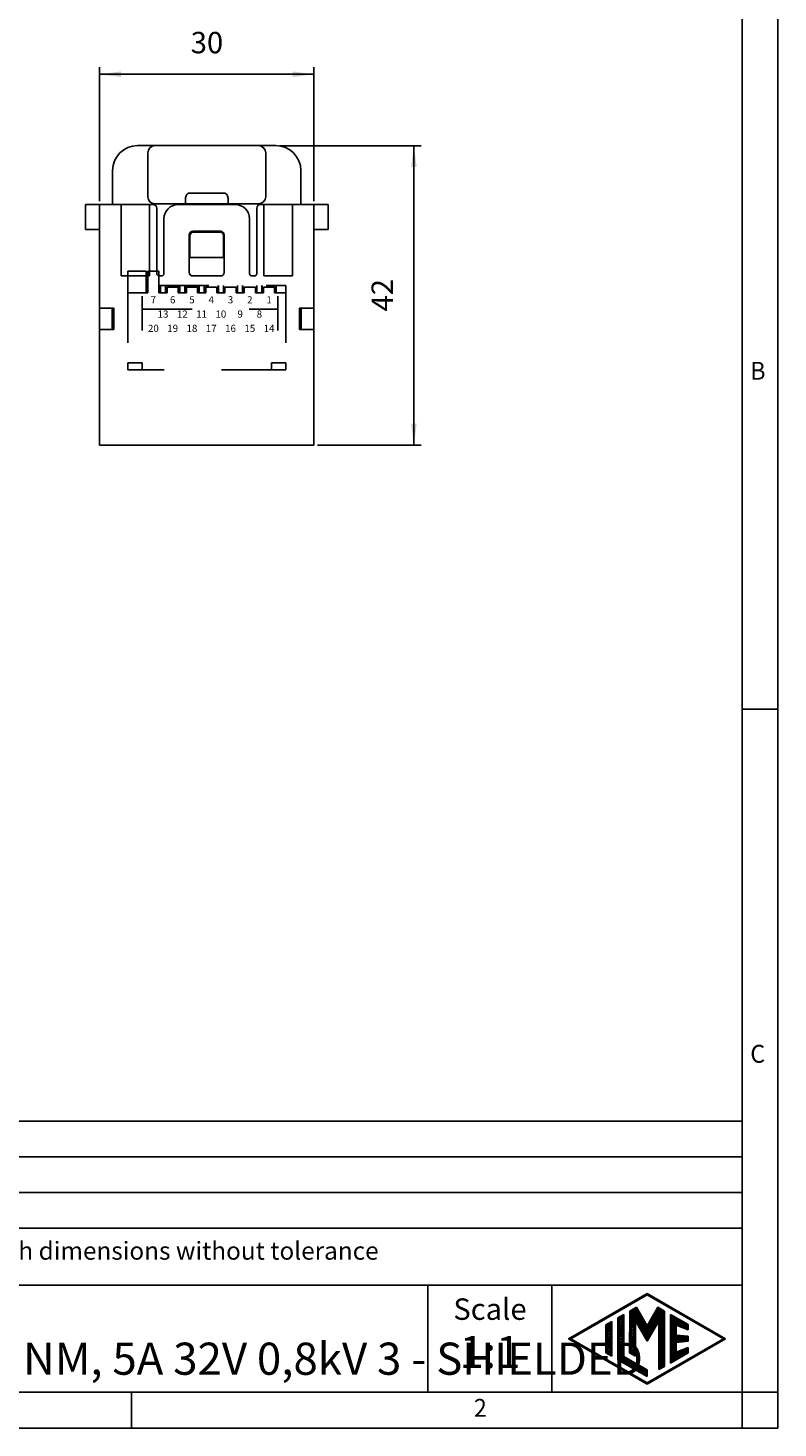
# Model space of a CAD drawing. Units: millimetres. Extents: x -210 to 0, y 0 to 297.
# Drawn here: x -105 to 0, y 0 to 196 of the extents above; entities that cross this region are included whole.
import ezdxf

# ---------------------------------------------------------------- set-up
doc = ezdxf.new("R2010")
doc.units = ezdxf.units.MM
doc.linetypes.add('DASHED', pattern=[15, 7, -8])
doc.layers.add('1', color=7, linetype='Continuous')
doc.styles.add('CONVERTER_11', font='simplex.shx', dxfattribs={"width": 0.95})
doc.styles.add('CONVERTER_13', font='ARIAL.TTF', dxfattribs={"width": 1.2})
doc.styles.add('CONVERTER_15', font='ARIAL.TTF', dxfattribs={"width": 1.188})
doc.dimstyles.new('ME10_DIM_11', dxfattribs={"dimtxt": 3, "dimasz": 3, "dimexe": 1, "dimexo": 0.5, "dimgap": 2, "dimtad": 1, "dimdsep": 46, "dimtxsty": 'CONVERTER_11', "dimsah": 1, "dimcen": 0.09, "dimclrd": 7, "dimclre": 7, "dimclrt": 7, "dimadec": 0, "dimazin": 0, "dimtfac": 1, "dimtdec": 4, "dimtix": 1, "dimtmove": 0, "dimatfit": 3, "dimfxl": 1, "dimtolj": 1, "dimtzin": 0, "dimarcsym": 0})
doc.dimstyles.new('ME10_DIM_12', dxfattribs={"dimtxt": 3, "dimasz": 3, "dimexe": 1, "dimexo": 0.5, "dimgap": 2, "dimtad": 1, "dimdsep": 46, "dimtxsty": 'CONVERTER_11', "dimsah": 1, "dimcen": 0.09, "dimclrd": 7, "dimclre": 7, "dimclrt": 7, "dimadec": 0, "dimazin": 0, "dimtfac": 1, "dimtdec": 4, "dimtix": 1, "dimtmove": 0, "dimatfit": 3, "dimfxl": 1, "dimtolj": 1, "dimtzin": 0, "dimarcsym": 0})
pattern_1 = [(45, (0, 0), (-0.106066, 0.106066), [])]

# ---------------------------------------------------------------- blocks, each defined once
blk = doc.blocks.new('*D2')
at = {"layer": '1', "color": 7, "linetype": 'Continuous'}
for p, q in [((-94.97, 171.86), (-94.97, 190.61)), ((-64.97, 171.86), (-64.97, 190.61)), ((-94.97, 189.61), (-64.97, 189.61))]:
    blk.add_line(p, q, dxfattribs=at)
at = {"layer": '1', "color": 7}
for points in [[(-91.97, 190.01), (-91.97, 189.22), (-94.97, 189.61)], [(-67.97, 189.22), (-67.97, 190.01), (-64.97, 189.61)]]:
    blk.add_solid(points, dxfattribs=at)
at = {"layer": '1', "color": 7, "insert": (-82.22, 191.61), "char_height": 3, "attachment_point": 7, "rotation": 0.0001, "line_spacing_factor": 0.60024, "style": 'CONVERTER_11'}
blk.add_mtext('30', dxfattribs=at)
blk = doc.blocks.new('*D3')
at = {"layer": '1', "color": 7, "linetype": 'Continuous'}
for p, q in [((-69.8, 179.61), (-49.97, 179.61)), ((-50.97, 137.66), (-50.97, 179.61)), ((-64.47, 137.66), (-49.97, 137.66))]:
    blk.add_line(p, q, dxfattribs=at)
at = {"layer": '1', "color": 7}
for points in [[(-50.58, 176.61), (-51.37, 176.61), (-50.97, 179.61)], [(-51.37, 140.66), (-50.58, 140.66), (-50.97, 137.66)]]:
    blk.add_solid(points, dxfattribs=at)
at = {"layer": '1', "color": 7, "insert": (-52.97, 156.39), "char_height": 3, "attachment_point": 7, "rotation": 90, "line_spacing_factor": 0.60024, "style": 'CONVERTER_11'}
blk.add_mtext('42', dxfattribs=at)

msp = doc.modelspace()

# ---------------------------------------------------------------- hatches: boundary and pattern name
at = {"layer": '1', "linetype": 'Continuous'}
h = msp.add_hatch(dxfattribs=at)
h.set_pattern_fill('_USER', color=3, scale=0.15, angle=45, pattern_type=0)
h.set_pattern_definition(pattern_1)
h.paths.add_polyline_path([(-18.324, 18.844), (-7.335, 12.5), (-18.324, 6.156), (-29.312, 12.5)])
h.paths.add_polyline_path([(-29.012, 12.5), (-18.324, 18.671), (-7.635, 12.5), (-18.324, 6.329)], flags=16)
h = msp.add_hatch(dxfattribs=at)
h.set_pattern_fill('_USER', color=3, scale=0.15, angle=45, pattern_type=0)
h.set_pattern_definition(pattern_1)
h.paths.add_polyline_path([(-22.409, 15.43), (-22.409, 9.57), (-18.324, 7.211), (-18.324, 8.145), (-21.601, 10.037), (-21.601, 15.897)])
h = msp.add_hatch(dxfattribs=at)
h.set_pattern_fill('_USER', color=3, scale=0.15, angle=45, pattern_type=0)
h.set_pattern_definition(pattern_1)
h.paths.add_polyline_path([(-20.764, 16.38), (-20.769, 10.527), (-19.961, 10.06), (-19.961, 14.99), (-18.324, 12.154), (-16.695, 14.974), (-16.695, 8.174), (-15.886, 8.619), (-15.886, 16.375), (-16.822, 16.922), (-18.324, 14.32), (-19.825, 16.922)])
h = msp.add_hatch(dxfattribs=at)
h.set_pattern_fill('_USER', color=3, scale=0.15, angle=45, pattern_type=0)
h.set_pattern_definition(pattern_1)
h.paths.add_polyline_path([(-15.047, 15.897), (-15.047, 9.103), (-12.59, 10.522), (-12.59, 11.271), (-14.238, 10.611), (-14.238, 11.995), (-12.59, 12.154), (-12.59, 12.846), (-14.238, 13.005), (-14.238, 14.389), (-12.59, 13.729), (-12.59, 14.478)])
h = msp.add_hatch(dxfattribs=at)
h.set_pattern_fill('_USER', color=3, scale=0.15, angle=45, pattern_type=0)
h.set_pattern_definition(pattern_1)
h.paths.add_polyline_path([(-23.282, 14.926), (-23.282, 10.074), (-24.091, 10.541), (-24.091, 14.459)])

# ---------------------------------------------------------------- linework, layer by layer
at = {"color": 7, "linetype": 'Continuous'}
for p, q in [((-87.224, 179.612), (-89.649, 179.612)), ((-87.224, 179.612), (-89.649, 179.612)), ((-88.224, 172.462), (-88.224, 178.612)), ((-87.224, 179.612), (-85.974, 179.612)), ((-87.224, 179.612), (-85.974, 179.612)), ((-85.974, 179.612), (-73.974, 179.612)), ((-73.974, 179.612), (-72.724, 179.612)), ((-73.974, 179.612), (-72.724, 179.612)), ((-72.724, 179.612), (-70.299, 179.612)), ((-72.724, 179.612), (-70.299, 179.612)), ((-71.724, 178.612), (-71.724, 172.462)), ((-93.149, 176.112), (-93.149, 171.362)), ((-93.149, 176.112), (-93.149, 171.362)), ((-66.799, 171.362), (-66.799, 176.112)), ((-66.799, 171.362), (-66.799, 176.112)), ((-82.474, 172.962), (-77.474, 172.962)), ((-96.974, 168.362), (-96.974, 171.362)), ((-94.974, 171.362), (-96.974, 171.362)), ((-94.974, 171.362), (-94.974, 168.362)), ((-94.974, 171.362), (-91.974, 171.362)), ((-87.974, 171.362), (-87.474, 171.362)), ((-87.224, 171.462), (-82.974, 171.462)), ((-86.974, 170.862), (-86.974, 161.662)), ((-83.974, 171.362), (-75.974, 171.362)), ((-82.974, 171.762), (-82.974, 171.962)), ((-82.974, 171.762), (-82.974, 171.463)), ((-82.974, 171.462), (-82.474, 171.462)), ((-81.974, 171.462), (-82.474, 171.462)), ((-81.974, 171.462), (-81.974, 171.362)), ((-77.974, 171.462), (-81.974, 171.462)), ((-77.974, 171.462), (-77.974, 171.362)), ((-77.474, 171.462), (-77.974, 171.462)), ((-77.474, 171.462), (-76.974, 171.462)), ((-76.974, 171.962), (-76.974, 171.762)), ((-76.974, 171.762), (-76.974, 171.463)), ((-76.974, 171.462), (-72.724, 171.462)), ((-72.974, 161.662), (-72.974, 170.862)), ((-72.474, 171.362), (-71.974, 171.362)), ((-67.974, 171.362), (-66.799, 171.362)), ((-66.799, 171.362), (-64.974, 171.362)), ((-64.974, 171.362), (-64.974, 168.362)), ((-62.974, 171.362), (-64.974, 171.362)), ((-62.974, 171.362), (-62.974, 168.362)), ((-85.974, 169.362), (-85.974, 161.662)), ((-73.974, 169.362), (-73.974, 161.662)), ((-96.974, 167.862), (-96.974, 168.362)), ((-94.974, 167.862), (-96.974, 167.862)), ((-94.974, 168.362), (-94.974, 167.862)), ((-94.974, 167.862), (-94.974, 156.862)), ((-82.424, 161.862), (-82.424, 167.112)), ((-82.324, 167.012), (-82.324, 166.734)), ((-82.324, 166.312), (-82.324, 166.734)), ((-81.974, 167.61), (-81.974, 167.489)), ((-81.924, 167.612), (-78.024, 167.612)), ((-78.124, 167.512), (-81.824, 167.512)), ((-77.974, 167.61), (-77.974, 167.489)), ((-77.624, 167.012), (-77.624, 166.734)), ((-77.624, 166.312), (-77.624, 166.734)), ((-77.524, 167.112), (-77.524, 161.862)), ((-64.974, 168.362), (-64.974, 167.862)), ((-64.974, 167.862), (-64.974, 156.862)), ((-64.974, 167.862), (-62.974, 167.862)), ((-62.974, 168.362), (-62.974, 167.862)), ((-82.324, 163.939), (-82.324, 166.312)), ((-77.624, 163.939), (-77.624, 166.312)), ((-82.324, 163.939), (-77.624, 163.939)), ((-86.674, 161.362), (-86.274, 161.362)), ((-81.924, 161.362), (-78.024, 161.362)), ((-73.674, 161.362), (-73.274, 161.362)), ((-94.974, 156.862), (-94.974, 153.862)), ((-93.199, 156.862), (-94.974, 156.862)), ((-93.199, 153.862), (-93.199, 156.862)), ((-93.149, 156.862), (-93.199, 156.862)), ((-93.149, 156.862), (-93.149, 153.862)), ((-92.974, 156.862), (-93.149, 156.862)), ((-93.149, 156.862), (-93.149, 153.862)), ((-92.974, 153.862), (-92.974, 156.862)), ((-66.974, 153.862), (-66.974, 156.862)), ((-66.974, 156.862), (-66.749, 156.862)), ((-66.799, 153.862), (-66.799, 156.862)), ((-66.799, 153.862), (-66.799, 156.862)), ((-66.749, 153.862), (-66.749, 156.862)), ((-66.749, 156.862), (-64.974, 156.862)), ((-64.974, 156.862), (-64.974, 153.862)), ((-94.974, 153.862), (-93.199, 153.862)), ((-94.974, 137.662), (-94.974, 153.862)), ((-93.199, 153.862), (-93.149, 153.862)), ((-93.149, 153.862), (-92.974, 153.862)), ((-66.749, 153.862), (-66.974, 153.862)), ((-64.974, 153.862), (-66.749, 153.862)), ((-64.974, 153.862), (-64.974, 137.662)), ((-64.974, 137.662), (-94.974, 137.662))]:
    msp.add_line(p, q, dxfattribs=at)
at = {"color": 7, "linetype": 'DASHED'}
for p, q in [((-91.024, 162.012), (-91.024, 160.012)), ((-91.024, 162.012), (-90.124, 162.012)), ((-91.024, 162.012), (-91.024, 160.012)), ((-91.024, 162.012), (-90.124, 162.012)), ((-90.124, 162.012), (-88.449, 162.012)), ((-90.124, 162.012), (-88.449, 162.012)), ((-88.449, 160.012), (-88.449, 162.012)), ((-88.449, 160.012), (-88.449, 162.012)), ((-88.226, 159.012), (-88.226, 162.012)), ((-86.672, 162.012), (-88.226, 162.012)), ((-86.672, 162.012), (-86.672, 160.012)), ((-91.024, 159.012), (-91.024, 160.012)), ((-91.024, 159.012), (-91.024, 149.212)), ((-88.449, 159.012), (-91.024, 159.012)), ((-88.449, 159.012), (-91.024, 159.012)), ((-88.449, 160.012), (-88.412, 160.012)), ((-88.449, 160.012), (-88.449, 159.012)), ((-88.226, 159.012), (-88.449, 159.012)), ((-88.412, 159.012), (-88.412, 160.012)), ((-88.412, 160.012), (-88.226, 160.012)), ((-86.672, 160.012), (-86.672, 159.012)), ((-86.449, 159.012), (-86.672, 159.012)), ((-86.486, 159.012), (-86.486, 160.012)), ((-86.449, 159.012), (-86.449, 160.012)), ((-85.749, 159.012), (-86.449, 159.012)), ((-85.749, 159.012), (-86.449, 159.012)), ((-85.749, 160.012), (-85.749, 159.012)), ((-85.526, 159.012), (-85.749, 159.012)), ((-85.712, 159.012), (-85.712, 160.012)), ((-85.526, 159.012), (-85.526, 159.812)), ((-83.972, 159.812), (-85.526, 159.812)), ((-83.972, 159.812), (-83.972, 159.012)), ((-83.749, 159.012), (-83.972, 159.012)), ((-83.911, 160.012), (-83.911, 159.012)), ((-83.786, 159.012), (-83.786, 160.012)), ((-83.749, 159.012), (-83.749, 160.012)), ((-83.049, 159.012), (-83.749, 159.012)), ((-83.049, 159.012), (-83.749, 159.012)), ((-83.049, 160.012), (-83.049, 159.012)), ((-82.826, 159.012), (-83.049, 159.012)), ((-83.012, 159.012), (-83.012, 160.012)), ((-82.826, 159.012), (-82.826, 159.812)), ((-81.272, 159.812), (-82.826, 159.812)), ((-81.272, 159.812), (-81.272, 159.012)), ((-81.049, 159.012), (-81.272, 159.012)), ((-81.086, 159.012), (-81.086, 160.012)), ((-81.049, 159.012), (-81.049, 160.012)), ((-80.349, 159.012), (-81.049, 159.012)), ((-80.349, 159.012), (-81.049, 159.012)), ((-80.349, 160.012), (-80.349, 159.012)), ((-80.126, 159.012), (-80.349, 159.012)), ((-80.312, 159.012), (-80.312, 160.012)), ((-80.126, 159.012), (-80.126, 159.812)), ((-78.572, 159.812), (-80.126, 159.812)), ((-78.572, 159.812), (-78.572, 159.012)), ((-78.349, 159.012), (-78.572, 159.012)), ((-78.386, 159.012), (-78.386, 160.012)), ((-78.349, 159.012), (-78.349, 160.012)), ((-77.649, 159.012), (-78.349, 159.012)), ((-77.649, 159.012), (-78.349, 159.012)), ((-77.649, 160.012), (-77.649, 159.012)), ((-77.426, 159.012), (-77.649, 159.012)), ((-77.612, 159.012), (-77.612, 160.012)), ((-77.426, 159.012), (-77.426, 159.812)), ((-75.872, 159.812), (-77.426, 159.812)), ((-75.872, 159.812), (-75.872, 159.012)), ((-75.649, 159.012), (-75.872, 159.012)), ((-75.686, 159.012), (-75.686, 160.012)), ((-75.649, 159.012), (-75.649, 160.012)), ((-74.949, 159.012), (-75.649, 159.012)), ((-74.949, 159.012), (-75.649, 159.012)), ((-74.949, 160.012), (-74.949, 159.012)), ((-74.726, 159.012), (-74.949, 159.012)), ((-74.912, 159.012), (-74.912, 160.012)), ((-74.726, 159.012), (-74.726, 159.812)), ((-73.172, 159.812), (-74.726, 159.812)), ((-73.172, 159.812), (-73.172, 159.012)), ((-72.949, 159.012), (-73.172, 159.012)), ((-72.986, 159.012), (-72.986, 160.012)), ((-72.949, 159.012), (-72.949, 160.012)), ((-72.249, 159.012), (-72.949, 159.012)), ((-72.249, 159.012), (-72.949, 159.012)), ((-72.249, 160.012), (-72.249, 159.012)), ((-72.026, 159.012), (-72.249, 159.012)), ((-72.212, 159.012), (-72.212, 160.012)), ((-72.026, 159.012), (-72.026, 159.812)), ((-70.472, 159.812), (-72.026, 159.812)), ((-70.472, 159.812), (-70.472, 159.012)), ((-70.249, 159.012), (-70.472, 159.012)), ((-70.286, 159.012), (-70.286, 160.012)), ((-70.249, 159.012), (-70.249, 160.012)), ((-68.924, 159.012), (-70.249, 159.012)), ((-68.924, 159.012), (-70.249, 159.012)), ((-68.924, 160.012), (-68.924, 159.012)), ((-68.924, 159.012), (-68.924, 149.212)), ((-89.024, 149.212), (-91.024, 149.212)), ((-91.024, 149.212), (-91.024, 148.212)), ((-89.024, 149.212), (-89.024, 148.212)), ((-68.924, 149.212), (-70.924, 149.212)), ((-70.924, 149.212), (-70.924, 148.212)), ((-68.924, 149.212), (-68.924, 148.212)), ((-89.024, 148.212), (-91.024, 148.212)), ((-70.924, 148.212), (-89.024, 148.212)), ((-68.924, 148.212), (-70.924, 148.212))]:
    msp.add_line(p, q, dxfattribs=at)
at = {"color": 7, "linetype": 'Continuous'}
for centre, radius, start, end in [((-89.649, 176.112), 3.5, 90, 180), ((-89.649, 176.112), 3.5, 90, 180), ((-87.224, 178.612), 1, 90, 180), ((-72.724, 178.612), 1, 0, 90), ((-70.299, 176.112), 3.5, 0, 90), ((-70.299, 176.112), 3.5, 0, 90), ((-87.224, 172.462), 1, 180, 270), ((-87.474, 170.862), 0.5, 0, 90), ((-83.974, 169.362), 2, 90, 180), ((-75.974, 169.362), 2, 0, 90), ((-72.474, 170.862), 0.5, 90, 180), ((-72.724, 172.462), 1, 270, 0), ((-81.924, 167.112), 0.5, 90, 180), ((-81.824, 167.012), 0.5, 107.4576, 180), ((-81.824, 167.012), 0.5, 90, 107.4576), ((-78.124, 167.012), 0.5, 72.5424, 90), ((-78.024, 167.112), 0.5, 0, 90), ((-78.124, 167.012), 0.5, 0, 72.5424), ((-86.674, 161.662), 0.3, 180, 270), ((-86.274, 161.662), 0.3, 270, 0), ((-81.924, 161.862), 0.5, 180, 270), ((-78.024, 161.862), 0.5, 270, 0), ((-73.674, 161.662), 0.3, 180, 270), ((-73.274, 161.662), 0.3, 270, 0)]:
    msp.add_arc(centre, radius, start, end, dxfattribs=at)
for points, knots in [([(-82.474, 172.962), (-82.519, 172.955), (-82.616, 172.938), (-82.738, 172.824), (-82.839, 172.663), (-82.915, 172.456), (-82.964, 172.218), (-82.971, 172.049), (-82.974, 171.962)], [0, 0, 0, 0, 0.1338203, 0.2904157, 0.4800956, 0.701922, 0.9482212, 1.2076003, 1.2076003, 1.2076003, 1.2076003]), ([(-76.974, 171.962), (-76.977, 172.049), (-76.983, 172.218), (-77.033, 172.456), (-77.109, 172.663), (-77.21, 172.824), (-77.332, 172.938), (-77.429, 172.955), (-77.474, 172.962)], [0, 0, 0, 0, 0.2593791, 0.5056783, 0.7275047, 0.9171846, 1.07378, 1.2076003, 1.2076003, 1.2076003, 1.2076003]), ([(-82.974, 171.463), (-82.974, 171.463), (-82.974, 171.463), (-82.974, 171.462), (-82.974, 171.462), (-82.974, 171.462), (-82.974, 171.462)], [0, 0, 0, 0, 0.00009573352, 0.00016636058, 0.00021720246, 0.00026179653, 0.00026179653, 0.00026179653, 0.00026179653]), ([(-76.974, 171.462), (-76.974, 171.462), (-76.974, 171.462), (-76.974, 171.462), (-76.974, 171.463), (-76.974, 171.463), (-76.974, 171.463)], [0, 0, 0, 0, 0.00004452769, 0.00009525657, 0.00016593879, 0.00026180003, 0.00026180003, 0.00026180003, 0.00026180003])]:
    msp.add_open_spline(points, degree=3, knots=knots, dxfattribs=at)
at = {"layer": '1', "color": 7, "linetype": 'Continuous'}
for p, q in [((0, 0), (0, 297)), ((-5, 5), (-5, 292)), ((0, 5), (0, 292)), ((-91.974, 171.362), (-87.974, 171.362)), ((-91.974, 161.362), (-91.974, 171.362)), ((-87.974, 171.362), (-87.974, 161.362)), ((-71.974, 171.362), (-67.974, 171.362)), ((-71.974, 161.362), (-71.974, 171.362)), ((-67.974, 171.241), (-67.974, 161.362)), ((-87.974, 161.362), (-91.974, 161.362)), ((-67.974, 161.362), (-71.974, 161.362)), ((0, 100.667), (-5, 100.667)), ((-189, 43), (-5, 43)), ((-189, 38), (-5, 38)), ((-189, 33), (-5, 33)), ((-5, 28), (-189, 28)), ((-189, 20), (-5, 20)), ((-49, 20), (-49, 5)), ((-31.647, 20), (-31.647, 5)), ((-29.312, 12.5), (-18.324, 18.844)), ((-29.012, 12.5), (-18.324, 18.671)), ((-18.324, 18.844), (-7.335, 12.5)), ((-7.635, 12.5), (-18.324, 18.671)), ((-21.601, 15.897), (-22.409, 15.43)), ((-21.601, 10.037), (-21.601, 15.897)), ((-20.764, 16.38), (-20.769, 10.527)), ((-19.825, 16.922), (-20.764, 16.38)), ((-18.324, 14.32), (-19.825, 16.922)), ((-16.822, 16.922), (-18.324, 14.32)), ((-15.886, 16.375), (-16.822, 16.922)), ((-15.886, 8.619), (-15.886, 16.375)), ((-12.59, 14.478), (-15.047, 15.897)), ((-15.047, 15.897), (-15.047, 9.103)), ((-24.091, 14.459), (-23.282, 14.926)), ((-24.091, 10.541), (-24.091, 14.459)), ((-23.282, 14.926), (-23.282, 10.074)), ((-22.409, 15.43), (-22.409, 9.57)), ((-19.961, 10.06), (-19.961, 14.99)), ((-19.961, 14.99), (-18.324, 12.154)), ((-18.324, 12.154), (-16.695, 14.974)), ((-16.695, 14.974), (-16.695, 8.174)), ((-14.238, 13.005), (-14.238, 14.389)), ((-14.238, 14.389), (-12.59, 13.729)), ((-12.59, 13.729), (-12.59, 14.478)), ((-29.312, 12.5), (-18.324, 6.156)), ((-29.012, 12.5), (-18.324, 6.329)), ((-18.324, 6.156), (-7.335, 12.5)), ((-7.635, 12.5), (-18.324, 6.329)), ((-14.238, 13.005), (-12.59, 12.846)), ((-12.59, 12.154), (-14.238, 11.995)), ((-14.238, 10.611), (-14.238, 11.995)), ((-12.59, 12.846), (-12.59, 12.154)), ((-23.282, 10.074), (-24.091, 10.541)), ((-18.324, 8.145), (-21.601, 10.037)), ((-20.769, 10.527), (-19.961, 10.06)), ((-15.047, 9.103), (-12.59, 10.522)), ((-12.59, 11.271), (-14.238, 10.611)), ((-12.59, 10.522), (-12.59, 11.271)), ((-22.409, 9.57), (-18.324, 7.211)), ((-18.324, 7.211), (-18.324, 8.145)), ((-16.695, 8.174), (-15.886, 8.619)), ((-194, 5), (-5, 5)), ((-90.5, 0), (-90.5, 5)), ((-5, 5), (-5, 0)), ((-5, 5), (0, 5)), ((0, 0), (0, 5)), ((-210, 0), (0, 0)), ((-5, 0), (0, 0))]:
    msp.add_line(p, q, dxfattribs=at)
at = {"layer": '1', "color": 7, "linetype": 'DASHED'}
for p, q in [((-86.672, 160.012), (-68.924, 160.012)), ((-89.024, 158.512), (-89.024, 156.712)), ((-70.019, 158.512), (-70.019, 156.712)), ((-89.024, 156.712), (-89.024, 153.712)), ((-89.024, 156.712), (-70.019, 156.712)), ((-70.019, 156.712), (-70.019, 153.712))]:
    msp.add_line(p, q, dxfattribs=at)

# ---------------------------------------------------------------- texts
at = {"layer": '1', "color": 7, "style": 'CONVERTER_11', "width": 0.95}
for s, p in [('B', (-3.873, 146.828)), ('C', (-3.873, 51.161)), ('2', (-42.568, 1.574))]:
    msp.add_text(s, height=2.5, dxfattribs=at).set_placement(p)
at = {"layer": '1', "color": 7}
for s, insert, char_height, attachment_point, line_spacing_factor, style in [('7', (-87.449, 157.212), 1, 8, 1.320528, 'CONVERTER_11'), ('6', (-84.749, 157.212), 1, 8, 1.320528, 'CONVERTER_11'), ('5', (-82.049, 157.212), 1, 8, 1.320528, 'CONVERTER_11'), ('4', (-79.349, 157.212), 1, 8, 1.320528, 'CONVERTER_11'), ('3', (-76.649, 157.212), 1, 8, 1.320528, 'CONVERTER_11'), ('2', (-73.949, 157.212), 1, 8, 1.320528, 'CONVERTER_11'), ('1', (-71.249, 157.212), 1, 8, 1.320528, 'CONVERTER_11'), ('13', (-86.099, 155.212), 1, 8, 1.320528, 'CONVERTER_11'), ('12', (-83.399, 155.212), 1, 8, 1.320528, 'CONVERTER_11'), ('11', (-80.699, 155.212), 1, 8, 1.320528, 'CONVERTER_11'), ('10', (-77.999, 155.212), 1, 8, 1.320528, 'CONVERTER_11'), ('9', (-75.299, 155.212), 1, 8, 1.320528, 'CONVERTER_11'), ('8', (-72.599, 155.212), 1, 8, 1.320528, 'CONVERTER_11'), ('20', (-87.449, 153.212), 1, 8, 1.320528, 'CONVERTER_11'), ('19', (-84.749, 153.212), 1, 8, 1.320528, 'CONVERTER_11'), ('18', (-82.049, 153.212), 1, 8, 1.320528, 'CONVERTER_11'), ('17', (-79.349, 153.212), 1, 8, 1.320528, 'CONVERTER_11'), ('16', (-76.649, 153.212), 1, 8, 1.320528, 'CONVERTER_11'), ('15', (-73.949, 153.212), 1, 8, 1.320528, 'CONVERTER_11'), ('14', (-71.249, 153.212), 1, 8, 1.320528, 'CONVERTER_11'), ('Simplified representation with dimensions without tolerance', (-152.724, 24.5), 2.5, 4, 0.90036, 'CONVERTER_13'), ('RX 20S IM\\PMale modular, HNM, 5A 32V 0,8kV 3 - SHIELDED', (-152.724, 12.5), 4.5, 4, 0.90036, 'CONVERTER_15'), ('Scale', (-40.324, 16.261), 3, 5, 1.320528, 'CONVERTER_13'), ('1:1', (-40.324, 10.061), 4.5, 5, 1.320528, 'CONVERTER_13')]:
    msp.add_mtext(s, dxfattribs=dict(at, insert=insert, char_height=char_height, attachment_point=attachment_point, line_spacing_factor=line_spacing_factor, style=style))

# ---------------------------------------------------------------- dimensions: what is measured, and where the dimension line sits
at = {"layer": '1'}
dim = msp.add_linear_dim(base=(-94.974, 189.612), p1=(-64.974, 171.362), p2=(-94.974, 171.362), dimstyle='ME10_DIM_11', dxfattribs=at)
dim.commit()
dim.dimension.update_dxf_attribs({"geometry": '*D2', "text_midpoint": (-79.974, 193.112), "text_rotation": 0.00014})
dim = msp.add_linear_dim(base=(-50.974, 137.662), p1=(-70.299, 179.612), p2=(-64.974, 137.662), angle=90, text='42', dimstyle='ME10_DIM_12', dxfattribs=at)
dim.commit()
dim.dimension.update_dxf_attribs({"geometry": '*D3', "text_midpoint": (-54.474, 158.637), "text_rotation": 90})

doc.saveas('drawing.dxf')
